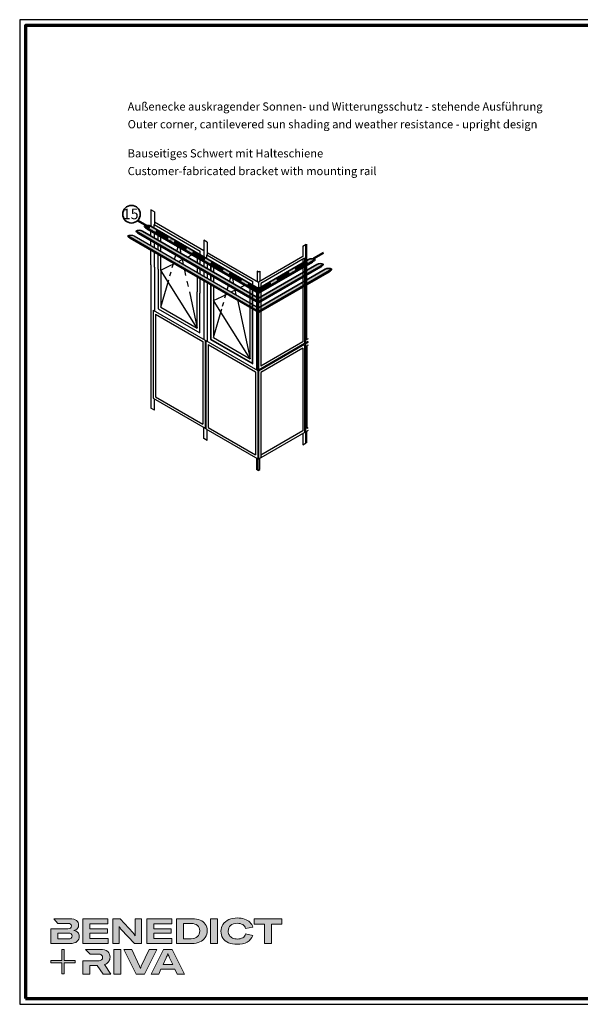
# Model space of a CAD drawing. Units: millimetres. Extents: x 680 to 6069, y -2981 to 862.
# Drawn here: x 4880 to 5359, y -1981 to -1140 of the extents above; entities that cross this region are included whole.
import ezdxf

# ---------------------------------------------------------------- set-up
doc = ezdxf.new("R2010")
doc.units = ezdxf.units.MM
doc.linetypes.add('ACAD_ISO10W100', pattern=[18, 12, -3, 0, -3])
for name, color, linetype, lineweight in [('Calque 1', 7, 'Continuous', 0), ('Rahmen (ISO)', 7, 'Continuous', 70), ('S02_Beschriftung', 1, 'Continuous', 25), ('S03_AL_Kontur', 255, 'Continuous', 35), ('S19_Schnittlinie_dünn', 52, 'ACAD_ISO10W100', 50), ('S23_Konstruktion_025', 72, 'Continuous', 25), ('S24_Konstruktion_050', 82, 'Continuous', 50)]:
    doc.layers.add(name, color=color, linetype=linetype, lineweight=lineweight)
doc.layers.add('nicht drucken', color=6, linetype='Continuous', plot=False)
doc.styles.add('K_A0_9', font='arial.ttf', dxfattribs={"height": 8.9808})
doc.styles.get("Standard").update_dxf_attribs({"font": 'arial.ttf'})

# ---------------------------------------------------------------- blocks, each defined once
blk = doc.blocks.new('Block_0')
at = {"layer": 'Calque 1', "true_color": 0x000000, "transparency": 33554687}
h = blk.add_hatch(color=18, dxfattribs=at)
h.dxf.hatch_style = 2
edge = h.paths.add_edge_path()
edge.add_spline(control_points=[(-81.3, -85.3), (-82.8, -86.6), (-85.1, -87.2), (-88.2, -87.2), (-88.2, -87.2), (-113, -87.2), (-113, -87.2), (-113, -87.2), (-113, -73.1), (-113, -73.1), (-113, -73.1), (-88.1, -73.1), (-88.1, -73.1), (-85.1, -73.1), (-82.8, -73.7), (-81.3, -74.9), (-79.8, -76.2), (-79, -77.9), (-79, -80), (-79, -82.2), (-79.8, -84), (-81.3, -85.3)], knot_values=[0, 0, 0, 0, 1, 1, 1, 2, 2, 2, 3, 3, 3, 4, 4, 4, 5, 5, 5, 6, 6, 6, 7, 7, 7, 7], degree=3, periodic=0)
edge = h.paths.add_edge_path()
edge.add_spline(control_points=[(-64.8, -71.7), (-67, -69.2), (-70.3, -67.7), (-74.8, -67), (-70.9, -66.2), (-68, -64.6), (-66, -62.2), (-64, -59.8), (-63, -57), (-63, -53.8), (-63, -49.3), (-64.8, -45.6), (-68.3, -42.9), (-71.9, -40.1), (-77.2, -38.7), (-84.2, -38.7), (-84.2, -38.7), (-123.2, -38.7), (-123.2, -38.7), (-123.2, -38.7), (-123.2, -38.7), (-123.2, -38.7), (-123.2, -38.7), (-112.9, -49.8), (-112.9, -49.8), (-112.9, -49.8), (-89, -49.8), (-89, -49.8), (-85.9, -49.8), (-83.7, -50.4), (-82.4, -51.6), (-81.2, -52.7), (-80.6, -54.2), (-80.6, -55.9), (-80.6, -60.5), (-83.4, -62.8), (-89, -62.8), (-89, -62.8), (-111.2, -62.8), (-111.2, -62.8), (-111.2, -62.8), (-111.2, -62.8), (-111.2, -62.8), (-111.2, -62.8), (-129.9, -62.8), (-129.9, -62.8), (-129.9, -62.8), (-129.9, -98.3), (-129.9, -98.3), (-129.9, -98.3), (-83.9, -98.3), (-83.9, -98.3), (-76.2, -98.3), (-70.6, -96.7), (-67, -93.5), (-63.3, -90.3), (-61.5, -86.2), (-61.5, -81.4), (-61.5, -77.4), (-62.6, -74.2), (-64.8, -71.7)], knot_values=[0, 0, 0, 0, 1, 1, 1, 2, 2, 2, 3, 3, 3, 4, 4, 4, 5, 5, 5, 6, 6, 6, 7, 7, 7, 8, 8, 8, 9, 9, 9, 10, 10, 10, 11, 11, 11, 12, 12, 12, 13, 13, 13, 14, 14, 14, 15, 15, 15, 16, 16, 16, 17, 17, 17, 18, 18, 18, 19, 19, 19, 20, 20, 20, 20], degree=3, periodic=0)
h = blk.add_hatch(color=18, dxfattribs=at)
h.dxf.hatch_style = 2
h.paths.add_polyline_path([(-35.7, -73.6), (6.2, -73.6), (6.2, -62.6), (-35.7, -62.6), (-35.7, -50.6), (7.6, -50.6), (7.6, -38.7), (-52.6, -38.7), (-52.6, -98.3), (8.2, -98.3), (8.2, -86.5), (-35.7, -86.5)])
h = blk.add_hatch(color=18, dxfattribs=at)
h.dxf.hatch_style = 2
edge = h.paths.add_edge_path()
edge.add_spline(control_points=[(73.4, -70.9), (73.4, -70.9), (73.4, -79.5), (73.4, -79.5), (73.4, -79.5), (73, -79.5), (73, -79.5), (71.8, -77.1), (70.2, -74.8), (68.3, -72.7), (68.3, -72.7), (37.2, -38.8), (37.2, -38.8), (37.2, -38.8), (19.1, -38.8), (19.1, -38.8), (19.1, -38.8), (19.1, -98.4), (19.1, -98.4), (19.1, -98.4), (34.5, -98.4), (34.5, -98.4), (34.5, -98.4), (34.5, -65.7), (34.5, -65.7), (34.5, -65.7), (34.5, -57.4), (34.5, -57.4), (34.5, -57.4), (34.8, -57.4), (34.8, -57.4), (35.2, -58.3), (35.9, -59.5), (36.8, -60.8), (37.7, -62.1), (38.6, -63.2), (39.5, -64.2), (39.5, -64.2), (71.9, -98.4), (71.9, -98.4), (71.9, -98.4), (88.7, -98.4), (88.7, -98.4), (88.7, -98.4), (88.7, -38.8), (88.7, -38.8), (88.7, -38.8), (73.4, -38.8), (73.4, -38.8), (73.4, -38.8), (73.4, -70.9), (73.4, -70.9)], knot_values=[0, 0, 0, 0, 1, 1, 1, 2, 2, 2, 3, 3, 3, 4, 4, 4, 5, 5, 5, 6, 6, 6, 7, 7, 7, 8, 8, 8, 9, 9, 9, 10, 10, 10, 11, 11, 11, 12, 12, 12, 13, 13, 13, 14, 14, 14, 15, 15, 15, 16, 16, 16, 17, 17, 17, 17], degree=3, periodic=0)
h = blk.add_hatch(color=18, dxfattribs=at)
h.dxf.hatch_style = 2
h.paths.add_polyline_path([(118.3, -73.6), (160.1, -73.6), (160.1, -62.6), (118.3, -62.6), (118.3, -50.6), (161.5, -50.6), (161.5, -38.7), (101.3, -38.7), (101.3, -98.3), (162.1, -98.3), (162.1, -86.5), (118.3, -86.5)])
h = blk.add_hatch(color=18, dxfattribs=at)
h.dxf.hatch_style = 2
edge = h.paths.add_edge_path()
edge.add_spline(control_points=[(223.6, -81.8), (219.9, -85.1), (214.9, -86.8), (208.5, -86.8), (208.5, -86.8), (190, -86.8), (190, -86.8), (190, -86.8), (190, -50.2), (190, -50.2), (190, -50.2), (208.4, -50.2), (208.4, -50.2), (214.7, -50.2), (219.7, -51.7), (223.5, -54.8), (227.2, -57.8), (229.1, -62.1), (229.1, -67.8), (229.1, -73.8), (227.3, -78.4), (223.6, -81.8)], knot_values=[0, 0, 0, 0, 1, 1, 1, 2, 2, 2, 3, 3, 3, 4, 4, 4, 5, 5, 5, 6, 6, 6, 7, 7, 7, 7], degree=3, periodic=0)
edge = h.paths.add_edge_path()
edge.add_spline(control_points=[(242.5, -51.9), (239.6, -47.5), (235.5, -44.2), (230.1, -42), (224.7, -39.8), (218.3, -38.7), (211, -38.7), (211, -38.7), (173.1, -38.7), (173.1, -38.7), (173.1, -38.7), (173.1, -98.3), (173.1, -98.3), (173.1, -98.3), (210.7, -98.3), (210.7, -98.3), (217.8, -98.3), (224, -97.1), (229.5, -94.5), (235, -92), (239.3, -88.4), (242.3, -83.7), (245.4, -79), (246.9, -73.6), (246.9, -67.5), (246.9, -61.4), (245.4, -56.2), (242.5, -51.9)], knot_values=[0, 0, 0, 0, 1, 1, 1, 2, 2, 2, 3, 3, 3, 4, 4, 4, 5, 5, 5, 6, 6, 6, 7, 7, 7, 8, 8, 8, 9, 9, 9, 9], degree=3, periodic=0)
h = blk.add_hatch(color=18, dxfattribs=at)
h.dxf.hatch_style = 2
h.paths.add_polyline_path([(255, -98.3), (271.9, -98.3), (271.9, -38.7), (255, -38.7)])
h = blk.add_hatch(color=18, dxfattribs=at)
h.dxf.hatch_style = 2
edge = h.paths.add_edge_path()
edge.add_spline(control_points=[(303.6, -54.7), (307.5, -51.3), (312.8, -49.5), (319.6, -49.5), (324.9, -49.5), (329.3, -50.6), (332.7, -52.8), (336.2, -54.9), (338.4, -58.1), (339.5, -62.1), (339.5, -62.1), (357.1, -59), (357.1, -59), (355.8, -54.4), (353.4, -50.5), (350, -47.1), (346.6, -43.8), (342.3, -41.2), (337.1, -39.4), (332, -37.6), (326.2, -36.7), (319.7, -36.7), (312, -36.7), (305.1, -38.1), (299.1, -40.8), (293.1, -43.5), (288.4, -47.3), (285, -52.1), (281.7, -57), (280, -62.6), (280, -68.8), (280, -75.1), (281.6, -80.6), (284.8, -85.4), (288, -90.2), (292.5, -93.8), (298.4, -96.4), (304.3, -99), (311.2, -100.3), (319.1, -100.3), (328.7, -100.3), (336.9, -98.5), (343.4, -94.8), (350, -91.1), (354.5, -85.9), (357, -79.1), (357, -79.1), (339.7, -75.4), (339.7, -75.4), (338.4, -79.4), (336.1, -82.4), (332.7, -84.4), (329.3, -86.5), (325, -87.5), (319.7, -87.5), (315.3, -87.5), (311.4, -86.7), (308.1, -85.1), (304.8, -83.6), (302.3, -81.4), (300.5, -78.5), (298.7, -75.7), (297.8, -72.3), (297.8, -68.5), (297.8, -62.7), (299.8, -58.1), (303.6, -54.7)], knot_values=[0, 0, 0, 0, 1, 1, 1, 2, 2, 2, 3, 3, 3, 4, 4, 4, 5, 5, 5, 6, 6, 6, 7, 7, 7, 8, 8, 8, 9, 9, 9, 10, 10, 10, 11, 11, 11, 12, 12, 12, 13, 13, 13, 14, 14, 14, 15, 15, 15, 16, 16, 16, 17, 17, 17, 18, 18, 18, 19, 19, 19, 20, 20, 20, 21, 21, 21, 22, 22, 22, 22], degree=3, periodic=0)
h = blk.add_hatch(color=18, dxfattribs=at)
h.dxf.hatch_style = 2
h.paths.add_polyline_path([(360.3, -38.7), (360.3, -51.9), (385.1, -51.9), (385.1, -98.3), (402.1, -98.3), (402.1, -51.9), (426.9, -51.9), (426.9, -38.7)])
at = {"layer": 'Calque 1', "true_color": 0xff5a00, "transparency": 33554687}
h = blk.add_hatch(color=20, dxfattribs=at)
h.dxf.hatch_style = 2
h.paths.add_polyline_path([(-71.5, -139.7), (-98.2, -139.7), (-98.2, -113), (-103.6, -113), (-103.6, -139.7), (-130.2, -139.7), (-130.2, -145.1), (-103.6, -145.1), (-103.6, -171.8), (-98.2, -171.8), (-98.2, -145.1), (-71.5, -145.1)])
at = {"layer": 'Calque 1', "true_color": 0x000000, "transparency": 33554687}
h = blk.add_hatch(color=18, dxfattribs=at)
h.dxf.hatch_style = 2
edge = h.paths.add_edge_path()
edge.add_spline(control_points=[(-0.7, -149), (3.9, -147.6), (7.3, -145.2), (9.5, -141.9), (11.6, -138.7), (12.7, -135.2), (12.7, -131.4), (12.7, -126.1), (10.8, -121.6), (7, -118), (3.1, -114.3), (-3.2, -112.5), (-12, -112.5), (-12, -112.5), (-46.1, -112.5), (-46.1, -112.5), (-46.1, -112.5), (-35.6, -123.8), (-35.6, -123.8), (-35.6, -123.8), (-35.6, -123.8), (-35.6, -123.8), (-35.6, -123.8), (-15.8, -123.8), (-15.8, -123.8), (-12, -123.8), (-9.3, -124.6), (-7.7, -126.1), (-6, -127.6), (-5.2, -129.6), (-5.2, -131.9), (-5.2, -134.3), (-6, -136.3), (-7.7, -137.9), (-9.3, -139.4), (-12, -140.2), (-15.8, -140.2), (-15.8, -140.2), (-34.5, -140.2), (-34.5, -140.2), (-34.5, -140.2), (-35.7, -140.2), (-35.7, -140.2), (-35.7, -140.2), (-52.6, -140.2), (-52.6, -140.2), (-52.6, -140.2), (-52.6, -172.1), (-52.6, -172.1), (-52.6, -172.1), (-35.7, -172.1), (-35.7, -172.1), (-35.7, -172.1), (-35.7, -151.1), (-35.7, -151.1), (-35.7, -151.1), (-18.3, -151.1), (-18.3, -151.1), (-18.3, -151.1), (-4.2, -172.1), (-4.2, -172.1), (-4.2, -172.1), (14.9, -172.1), (14.9, -172.1), (14.9, -172.1), (-0.7, -149), (-0.7, -149)], knot_values=[0, 0, 0, 0, 1, 1, 1, 2, 2, 2, 3, 3, 3, 4, 4, 4, 5, 5, 5, 6, 6, 6, 7, 7, 7, 8, 8, 8, 9, 9, 9, 10, 10, 10, 11, 11, 11, 12, 12, 12, 13, 13, 13, 14, 14, 14, 15, 15, 15, 16, 16, 16, 17, 17, 17, 18, 18, 18, 19, 19, 19, 20, 20, 20, 21, 21, 21, 22, 22, 22, 22], degree=3, periodic=0)
h = blk.add_hatch(color=18, dxfattribs=at)
h.dxf.hatch_style = 2
edge = h.paths.add_edge_path()
edge.add_spline(control_points=[(21.9, -172.2), (21.9, -172.2), (21.9, -112.6), (21.9, -112.6), (21.9, -112.6), (38.9, -112.6), (38.9, -112.6), (38.9, -112.6), (38.9, -172.2), (38.9, -172.2), (38.9, -172.2), (21.9, -172.2), (21.9, -172.2)], knot_values=[0, 0, 0, 0, 1, 1, 1, 2, 2, 2, 3, 3, 3, 4, 4, 4, 4], degree=3, periodic=0)
h = blk.add_hatch(color=18, dxfattribs=at)
h.dxf.hatch_style = 2
edge = h.paths.add_edge_path()
edge.add_spline(control_points=[(65.1, -112.6), (65.1, -112.6), (83.8, -152.7), (83.8, -152.7), (84.7, -154.6), (85.3, -156.5), (85.8, -158.7), (85.8, -158.7), (86.1, -158.7), (86.1, -158.7), (86.5, -156.9), (87.2, -154.9), (88.1, -152.7), (88.1, -152.7), (106.8, -112.6), (106.8, -112.6), (106.8, -112.6), (125.6, -112.6), (125.6, -112.6), (125.6, -112.6), (96.2, -172.2), (96.2, -172.2), (96.2, -172.2), (75.8, -172.2), (75.8, -172.2), (75.8, -172.2), (46.3, -112.6), (46.3, -112.6), (46.3, -112.6), (65.1, -112.6), (65.1, -112.6)], knot_values=[0, 0, 0, 0, 1, 1, 1, 2, 2, 2, 3, 3, 3, 4, 4, 4, 5, 5, 5, 6, 6, 6, 7, 7, 7, 8, 8, 8, 9, 9, 9, 10, 10, 10, 10], degree=3, periodic=0)
h = blk.add_hatch(color=18, dxfattribs=at)
h.dxf.hatch_style = 2
edge = h.paths.add_edge_path()
edge.add_spline(control_points=[(163.8, -149.3), (163.8, -149.3), (156.1, -133), (156.1, -133), (155.6, -131.6), (154.9, -130), (154.2, -128.1), (153.5, -126.3), (152.8, -124.5), (152.3, -122.7), (152.3, -122.7), (152.1, -122.7), (152.1, -122.7), (151.5, -124.5), (150.9, -126.3), (150.2, -128.1), (149.4, -130), (148.8, -131.6), (148.2, -133), (148.2, -133), (140.6, -149.3), (140.6, -149.3), (140.6, -149.3), (163.8, -149.3), (163.8, -149.3)], knot_values=[0, 0, 0, 0, 1, 1, 1, 2, 2, 2, 3, 3, 3, 4, 4, 4, 5, 5, 5, 6, 6, 6, 7, 7, 7, 8, 8, 8, 8], degree=3, periodic=0)
edge = h.paths.add_edge_path()
edge.add_spline(control_points=[(174.4, -172.2), (174.4, -172.2), (168.8, -160.2), (168.8, -160.2), (168.8, -160.2), (135.6, -160.2), (135.6, -160.2), (135.6, -160.2), (130, -172.2), (130, -172.2), (130, -172.2), (111.8, -172.2), (111.8, -172.2), (111.8, -172.2), (141.6, -112.6), (141.6, -112.6), (141.6, -112.6), (162.8, -112.6), (162.8, -112.6), (162.8, -112.6), (192.5, -172.2), (192.5, -172.2), (192.5, -172.2), (174.4, -172.2), (174.4, -172.2)], knot_values=[0, 0, 0, 0, 1, 1, 1, 2, 2, 2, 3, 3, 3, 4, 4, 4, 5, 5, 5, 6, 6, 6, 7, 7, 7, 8, 8, 8, 8], degree=3, periodic=0)
at = {"layer": 'Calque 1'}
for points in [[(-35.7, -73.6), (6.2, -73.6), (6.2, -62.6), (-35.7, -62.6), (-35.7, -50.6), (7.6, -50.6), (7.6, -38.7), (-52.6, -38.7), (-52.6, -98.3), (8.2, -98.3), (8.2, -86.5), (-35.7, -86.5)], [(118.3, -73.6), (160.1, -73.6), (160.1, -62.6), (118.3, -62.6), (118.3, -50.6), (161.5, -50.6), (161.5, -38.7), (101.3, -38.7), (101.3, -98.3), (162.1, -98.3), (162.1, -86.5), (118.3, -86.5)], [(255, -98.3), (271.9, -98.3), (271.9, -38.7), (255, -38.7)], [(360.3, -38.7), (360.3, -51.9), (385.1, -51.9), (385.1, -98.3), (402.1, -98.3), (402.1, -51.9), (426.9, -51.9), (426.9, -38.7)], [(-71.5, -139.7), (-98.2, -139.7), (-98.2, -113), (-103.6, -113), (-103.6, -139.7), (-130.2, -139.7), (-130.2, -145.1), (-103.6, -145.1), (-103.6, -171.8), (-98.2, -171.8), (-98.2, -145.1), (-71.5, -145.1)]]:
    blk.add_lwpolyline(points, close=True, dxfattribs=at)
for points, knots in [([(-64.8, -71.7), (-67, -69.2), (-70.3, -67.7), (-74.8, -67), (-70.9, -66.2), (-68, -64.6), (-66, -62.2), (-64, -59.8), (-63, -57), (-63, -53.8), (-63, -49.3), (-64.8, -45.6), (-68.3, -42.9), (-71.9, -40.1), (-77.2, -38.7), (-84.2, -38.7), (-84.2, -38.7), (-123.2, -38.7), (-123.2, -38.7), (-123.2, -38.7), (-123.2, -38.7), (-123.2, -38.7), (-123.2, -38.7), (-112.9, -49.8), (-112.9, -49.8), (-112.9, -49.8), (-89, -49.8), (-89, -49.8), (-85.9, -49.8), (-83.7, -50.4), (-82.4, -51.6), (-81.2, -52.7), (-80.6, -54.2), (-80.6, -55.9), (-80.6, -60.5), (-83.4, -62.8), (-89, -62.8), (-89, -62.8), (-111.2, -62.8), (-111.2, -62.8), (-111.2, -62.8), (-111.2, -62.8), (-111.2, -62.8), (-111.2, -62.8), (-129.9, -62.8), (-129.9, -62.8), (-129.9, -62.8), (-129.9, -98.3), (-129.9, -98.3), (-129.9, -98.3), (-83.9, -98.3), (-83.9, -98.3), (-76.2, -98.3), (-70.6, -96.7), (-67, -93.5), (-63.3, -90.3), (-61.5, -86.2), (-61.5, -81.4), (-61.5, -77.4), (-62.6, -74.2), (-64.8, -71.7)], [0, 0, 0, 0, 1, 1, 1, 2, 2, 2, 3, 3, 3, 4, 4, 4, 5, 5, 5, 6, 6, 6, 7, 7, 7, 8, 8, 8, 9, 9, 9, 10, 10, 10, 11, 11, 11, 12, 12, 12, 13, 13, 13, 14, 14, 14, 15, 15, 15, 16, 16, 16, 17, 17, 17, 18, 18, 18, 19, 19, 19, 20, 20, 20, 20]), ([(73.4, -70.9), (73.4, -70.9), (73.4, -79.5), (73.4, -79.5), (73.4, -79.5), (73, -79.5), (73, -79.5), (71.8, -77.1), (70.2, -74.8), (68.3, -72.7), (68.3, -72.7), (37.2, -38.8), (37.2, -38.8), (37.2, -38.8), (19.1, -38.8), (19.1, -38.8), (19.1, -38.8), (19.1, -98.4), (19.1, -98.4), (19.1, -98.4), (34.5, -98.4), (34.5, -98.4), (34.5, -98.4), (34.5, -65.7), (34.5, -65.7), (34.5, -65.7), (34.5, -57.4), (34.5, -57.4), (34.5, -57.4), (34.8, -57.4), (34.8, -57.4), (35.2, -58.3), (35.9, -59.5), (36.8, -60.8), (37.7, -62.1), (38.6, -63.2), (39.5, -64.2), (39.5, -64.2), (71.9, -98.4), (71.9, -98.4), (71.9, -98.4), (88.7, -98.4), (88.7, -98.4), (88.7, -98.4), (88.7, -38.8), (88.7, -38.8), (88.7, -38.8), (73.4, -38.8), (73.4, -38.8), (73.4, -38.8), (73.4, -70.9), (73.4, -70.9)], [0, 0, 0, 0, 1, 1, 1, 2, 2, 2, 3, 3, 3, 4, 4, 4, 5, 5, 5, 6, 6, 6, 7, 7, 7, 8, 8, 8, 9, 9, 9, 10, 10, 10, 11, 11, 11, 12, 12, 12, 13, 13, 13, 14, 14, 14, 15, 15, 15, 16, 16, 16, 17, 17, 17, 17]), ([(242.5, -51.9), (239.6, -47.5), (235.5, -44.2), (230.1, -42), (224.7, -39.8), (218.3, -38.7), (211, -38.7), (211, -38.7), (173.1, -38.7), (173.1, -38.7), (173.1, -38.7), (173.1, -98.3), (173.1, -98.3), (173.1, -98.3), (210.7, -98.3), (210.7, -98.3), (217.8, -98.3), (224, -97.1), (229.5, -94.5), (235, -92), (239.3, -88.4), (242.3, -83.7), (245.4, -79), (246.9, -73.6), (246.9, -67.5), (246.9, -61.4), (245.4, -56.2), (242.5, -51.9)], [0, 0, 0, 0, 1, 1, 1, 2, 2, 2, 3, 3, 3, 4, 4, 4, 5, 5, 5, 6, 6, 6, 7, 7, 7, 8, 8, 8, 9, 9, 9, 9]), ([(303.6, -54.7), (307.5, -51.3), (312.8, -49.5), (319.6, -49.5), (324.9, -49.5), (329.3, -50.6), (332.7, -52.8), (336.2, -54.9), (338.4, -58.1), (339.5, -62.1), (339.5, -62.1), (357.1, -59), (357.1, -59), (355.8, -54.4), (353.4, -50.5), (350, -47.1), (346.6, -43.8), (342.3, -41.2), (337.1, -39.4), (332, -37.6), (326.2, -36.7), (319.7, -36.7), (312, -36.7), (305.1, -38.1), (299.1, -40.8), (293.1, -43.5), (288.4, -47.3), (285, -52.1), (281.7, -57), (280, -62.6), (280, -68.8), (280, -75.1), (281.6, -80.6), (284.8, -85.4), (288, -90.2), (292.5, -93.8), (298.4, -96.4), (304.3, -99), (311.2, -100.3), (319.1, -100.3), (328.7, -100.3), (336.9, -98.5), (343.4, -94.8), (350, -91.1), (354.5, -85.9), (357, -79.1), (357, -79.1), (339.7, -75.4), (339.7, -75.4), (338.4, -79.4), (336.1, -82.4), (332.7, -84.4), (329.3, -86.5), (325, -87.5), (319.7, -87.5), (315.3, -87.5), (311.4, -86.7), (308.1, -85.1), (304.8, -83.6), (302.3, -81.4), (300.5, -78.5), (298.7, -75.7), (297.8, -72.3), (297.8, -68.5), (297.8, -62.7), (299.8, -58.1), (303.6, -54.7)], [0, 0, 0, 0, 1, 1, 1, 2, 2, 2, 3, 3, 3, 4, 4, 4, 5, 5, 5, 6, 6, 6, 7, 7, 7, 8, 8, 8, 9, 9, 9, 10, 10, 10, 11, 11, 11, 12, 12, 12, 13, 13, 13, 14, 14, 14, 15, 15, 15, 16, 16, 16, 17, 17, 17, 18, 18, 18, 19, 19, 19, 20, 20, 20, 21, 21, 21, 22, 22, 22, 22]), ([(223.6, -81.8), (219.9, -85.1), (214.9, -86.8), (208.5, -86.8), (208.5, -86.8), (190, -86.8), (190, -86.8), (190, -86.8), (190, -50.2), (190, -50.2), (190, -50.2), (208.4, -50.2), (208.4, -50.2), (214.7, -50.2), (219.7, -51.7), (223.5, -54.8), (227.2, -57.8), (229.1, -62.1), (229.1, -67.8), (229.1, -73.8), (227.3, -78.4), (223.6, -81.8)], [0, 0, 0, 0, 1, 1, 1, 2, 2, 2, 3, 3, 3, 4, 4, 4, 5, 5, 5, 6, 6, 6, 7, 7, 7, 7]), ([(-81.3, -85.3), (-82.8, -86.6), (-85.1, -87.2), (-88.2, -87.2), (-88.2, -87.2), (-113, -87.2), (-113, -87.2), (-113, -87.2), (-113, -73.1), (-113, -73.1), (-113, -73.1), (-88.1, -73.1), (-88.1, -73.1), (-85.1, -73.1), (-82.8, -73.7), (-81.3, -74.9), (-79.8, -76.2), (-79, -77.9), (-79, -80), (-79, -82.2), (-79.8, -84), (-81.3, -85.3)], [0, 0, 0, 0, 1, 1, 1, 2, 2, 2, 3, 3, 3, 4, 4, 4, 5, 5, 5, 6, 6, 6, 7, 7, 7, 7]), ([(-0.7, -149), (3.9, -147.6), (7.3, -145.2), (9.5, -141.9), (11.6, -138.7), (12.7, -135.2), (12.7, -131.4), (12.7, -126.1), (10.8, -121.6), (7, -118), (3.1, -114.3), (-3.2, -112.5), (-12, -112.5), (-12, -112.5), (-46.1, -112.5), (-46.1, -112.5), (-46.1, -112.5), (-35.6, -123.8), (-35.6, -123.8), (-35.6, -123.8), (-35.6, -123.8), (-35.6, -123.8), (-35.6, -123.8), (-15.8, -123.8), (-15.8, -123.8), (-12, -123.8), (-9.3, -124.6), (-7.7, -126.1), (-6, -127.6), (-5.2, -129.6), (-5.2, -131.9), (-5.2, -134.3), (-6, -136.3), (-7.7, -137.9), (-9.3, -139.4), (-12, -140.2), (-15.8, -140.2), (-15.8, -140.2), (-34.5, -140.2), (-34.5, -140.2), (-34.5, -140.2), (-35.7, -140.2), (-35.7, -140.2), (-35.7, -140.2), (-52.6, -140.2), (-52.6, -140.2), (-52.6, -140.2), (-52.6, -172.1), (-52.6, -172.1), (-52.6, -172.1), (-35.7, -172.1), (-35.7, -172.1), (-35.7, -172.1), (-35.7, -151.1), (-35.7, -151.1), (-35.7, -151.1), (-18.3, -151.1), (-18.3, -151.1), (-18.3, -151.1), (-4.2, -172.1), (-4.2, -172.1), (-4.2, -172.1), (14.9, -172.1), (14.9, -172.1), (14.9, -172.1), (-0.7, -149), (-0.7, -149)], [0, 0, 0, 0, 1, 1, 1, 2, 2, 2, 3, 3, 3, 4, 4, 4, 5, 5, 5, 6, 6, 6, 7, 7, 7, 8, 8, 8, 9, 9, 9, 10, 10, 10, 11, 11, 11, 12, 12, 12, 13, 13, 13, 14, 14, 14, 15, 15, 15, 16, 16, 16, 17, 17, 17, 18, 18, 18, 19, 19, 19, 20, 20, 20, 21, 21, 21, 22, 22, 22, 22]), ([(21.9, -172.2), (21.9, -172.2), (21.9, -112.6), (21.9, -112.6), (21.9, -112.6), (38.9, -112.6), (38.9, -112.6), (38.9, -112.6), (38.9, -172.2), (38.9, -172.2), (38.9, -172.2), (21.9, -172.2), (21.9, -172.2)], [0, 0, 0, 0, 1, 1, 1, 2, 2, 2, 3, 3, 3, 4, 4, 4, 4]), ([(65.1, -112.6), (65.1, -112.6), (83.8, -152.7), (83.8, -152.7), (84.7, -154.6), (85.3, -156.5), (85.8, -158.7), (85.8, -158.7), (86.1, -158.7), (86.1, -158.7), (86.5, -156.9), (87.2, -154.9), (88.1, -152.7), (88.1, -152.7), (106.8, -112.6), (106.8, -112.6), (106.8, -112.6), (125.6, -112.6), (125.6, -112.6), (125.6, -112.6), (96.2, -172.2), (96.2, -172.2), (96.2, -172.2), (75.8, -172.2), (75.8, -172.2), (75.8, -172.2), (46.3, -112.6), (46.3, -112.6), (46.3, -112.6), (65.1, -112.6), (65.1, -112.6)], [0, 0, 0, 0, 1, 1, 1, 2, 2, 2, 3, 3, 3, 4, 4, 4, 5, 5, 5, 6, 6, 6, 7, 7, 7, 8, 8, 8, 9, 9, 9, 10, 10, 10, 10]), ([(174.4, -172.2), (174.4, -172.2), (168.8, -160.2), (168.8, -160.2), (168.8, -160.2), (135.6, -160.2), (135.6, -160.2), (135.6, -160.2), (130, -172.2), (130, -172.2), (130, -172.2), (111.8, -172.2), (111.8, -172.2), (111.8, -172.2), (141.6, -112.6), (141.6, -112.6), (141.6, -112.6), (162.8, -112.6), (162.8, -112.6), (162.8, -112.6), (192.5, -172.2), (192.5, -172.2), (192.5, -172.2), (174.4, -172.2), (174.4, -172.2)], [0, 0, 0, 0, 1, 1, 1, 2, 2, 2, 3, 3, 3, 4, 4, 4, 5, 5, 5, 6, 6, 6, 7, 7, 7, 8, 8, 8, 8]), ([(163.8, -149.3), (163.8, -149.3), (156.1, -133), (156.1, -133), (155.6, -131.6), (154.9, -130), (154.2, -128.1), (153.5, -126.3), (152.8, -124.5), (152.3, -122.7), (152.3, -122.7), (152.1, -122.7), (152.1, -122.7), (151.5, -124.5), (150.9, -126.3), (150.2, -128.1), (149.4, -130), (148.8, -131.6), (148.2, -133), (148.2, -133), (140.6, -149.3), (140.6, -149.3), (140.6, -149.3), (163.8, -149.3), (163.8, -149.3)], [0, 0, 0, 0, 1, 1, 1, 2, 2, 2, 3, 3, 3, 4, 4, 4, 5, 5, 5, 6, 6, 6, 7, 7, 7, 8, 8, 8, 8])]:
    blk.add_open_spline(points, degree=3, knots=knots, dxfattribs=at)
blk = doc.blocks.new('Rahmen A0 ES')
at = {"layer": 'nicht drucken'}
blk.add_line((-2300, -980), (-1111, -980), dxfattribs=at)
blk.add_lwpolyline([(-2300, -980), (-1111, -980), (-1111, -139), (-2300, -139)], close=True, dxfattribs=at)
at = {"layer": 'Rahmen (ISO)'}
blk.add_lwpolyline([(-2295, -975), (-1116, -975), (-1116, -144), (-2295, -144)], close=True, dxfattribs=at)
at = {"layer": 'Calque 1', "xscale": 0.354157399966159, "yscale": 0.354157399966159, "zscale": 0.354157399966159}
blk.add_blockref('Block_0', (-2227.34, -893.24), dxfattribs=at)
blk.add_blockref('Block_0', (-2227.34, -893.24), dxfattribs=at)

msp = doc.modelspace()

# ---------------------------------------------------------------- hatches: boundary and pattern name
at = {"layer": 'S23_Konstruktion_025', "true_color": 0xc7c8ca}
h = msp.add_hatch(color=9, dxfattribs=at)
h.dxf.hatch_style = 1
h.paths.add_polyline_path([(5083.91, -1377.54), (5083.91, -1381.66), (5137.2, -1350.85, 0.138037), (5139.28, -1348.76, 0.274681), (5133.72, -1348.75)])
h.paths.add_polyline_path([(4984.83, -1320.34, 0.274681), (4979.27, -1320.36, 0.133347), (4981.26, -1322.4), (5083.91, -1381.66), (5083.91, -1377.54)])
h = msp.add_hatch(color=9, dxfattribs=at)
h.dxf.hatch_style = 1
h.paths.add_polyline_path([(4991.96, -1316.22, 0.274681), (4986.41, -1316.24, 0.133347), (4988.4, -1318.28), (5083.91, -1373.42), (5083.91, -1369.31)])
h.paths.add_polyline_path([(5130.07, -1346.73, 0.138037), (5132.14, -1344.65, 0.274681), (5126.59, -1344.63), (5083.91, -1369.31), (5083.91, -1373.42)])
h = msp.add_hatch(color=9, dxfattribs=at)
h.dxf.hatch_style = 1
h.paths.add_polyline_path([(4977.69, -1324.46, 0.274681), (4972.14, -1324.48, 0.133347), (4974.13, -1326.52), (5083.91, -1389.9), (5083.91, -1385.78)])
h.paths.add_polyline_path([(5144.34, -1354.97, 0.138037), (5146.41, -1352.88, 0.274681), (5140.86, -1352.86), (5083.91, -1385.78), (5083.91, -1389.9)])

# ---------------------------------------------------------------- linework, layer by layer
msp.add_lwpolyline([(4974.21, -1326.57, -0.138037), (4972.14, -1324.48, -0.274681), (4977.69, -1324.46), (5083.91, -1385.78), (5083.91, -1389.9), (4974.13, -1326.52)], format="xyb")
at = {"layer": 'S03_AL_Kontur'}
for p, q in [((4979.27, -1320.36), (5083.91, -1380.77)), ((4986.41, -1316.24), (5083.91, -1372.53)), ((4972.14, -1324.48), (5083.91, -1389.01)), ((5083.87, -1372.51), (5132.14, -1344.65)), ((5083.91, -1380.73), (5139.28, -1348.76)), ((5083.91, -1388.97), (5146.41, -1352.88))]:
    msp.add_line(p, q, dxfattribs=at)
for points in [[(4981.26, -1322.4), (5083.91, -1381.66), (5083.91, -1377.54), (4984.83, -1320.34, 0.274681), (4979.27, -1320.36, 0.138037), (4981.35, -1322.45)], [(4988.4, -1318.28), (5083.91, -1373.42), (5083.91, -1369.31), (4991.96, -1316.22, 0.274681), (4986.41, -1316.24, 0.138037), (4988.48, -1318.33)], [(5083.91, -1381.66), (5083.91, -1377.54), (5133.72, -1348.75, -0.274681), (5139.28, -1348.76, -0.138037), (5137.2, -1350.85), (5083.91, -1381.66)], [(5083.91, -1385.78), (5083.91, -1389.9), (5144.34, -1354.97, 0.138037), (5146.41, -1352.88, 0.274681), (5140.86, -1352.86), (5083.91, -1385.78)]]:
    msp.add_lwpolyline(points, format="xyb", dxfattribs=at)
msp.add_lwpolyline([(5130.07, -1346.73), (5083.91, -1373.42), (5083.91, -1369.31), (5126.59, -1344.63, -0.274681), (5132.14, -1344.65, -0.138037)], format="xyb", close=True, dxfattribs=at)
msp.add_circle((4975.4, -1305.88), 7.51, dxfattribs=at)
at = {"layer": 'S19_Schnittlinie_dünn'}
for p, q in [((4980.58, -1311.33), (5083.91, -1370.98)), ((5083.91, -1370.98), (5139.44, -1338.92))]:
    msp.add_line(p, q, dxfattribs=at)
at = {"layer": 'S23_Konstruktion_025'}
for p, q in [((4994.69, -1317.8), (4994.69, -1314.57)), ((4992.05, -1324.51), (4992.05, -1320.39)), ((4992.05, -1332.75), (4992.05, -1328.63)), ((4995.06, -1326.25), (4995.06, -1322.13)), ((4998.29, -1328.11), (4998.29, -1323.99)), ((5000.43, -1329.35), (5000.43, -1325.23)), ((4992.05, -1340.99), (4992.05, -1336.87)), ((4995.06, -1334.49), (4995.06, -1330.37)), ((4998.29, -1336.35), (4998.29, -1332.23)), ((5000.43, -1337.59), (5000.43, -1333.47)), ((5014.23, -1337.32), (5015.25, -1333.78)), ((5017.88, -1339.43), (5016.87, -1334.72)), ((4992.05, -1349.23), (4992.05, -1340.99)), ((4995.06, -1342.73), (4995.06, -1338.6)), ((4995.06, -1350.97), (4995.06, -1342.73)), ((4998.29, -1344.59), (4998.29, -1340.47)), ((4998.29, -1352.83), (4998.29, -1344.59)), ((5000.43, -1345.83), (5000.43, -1341.7)), ((5012.2, -1344.38), (5013.22, -1340.85)), ((5015.48, -1346.27), (5019.35, -1344.39)), ((5019.91, -1348.83), (5018.89, -1344.12)), ((5023.21, -1342.5), (5027.08, -1340.61)), ((5031.62, -1343.24), (5031.62, -1347.36)), ((5033.77, -1344.48), (5033.77, -1348.6)), ((5034.1, -1340.55), (5034.1, -1337.33)), ((5039.7, -1343.78), (5039.7, -1340.56)), ((4998.29, -1352.83), (4998.29, -1386.72)), ((5000.43, -1354.06), (5000.43, -1345.83)), ((5000.43, -1353.61), (5007.74, -1350.05)), ((5000.88, -1354.32), (5000.43, -1353.61)), ((5007.74, -1350.05), (5011.61, -1348.16)), ((5010.17, -1351.45), (5011.19, -1347.91)), ((5021.93, -1358.24), (5020.92, -1353.53)), ((5031.62, -1351.47), (5031.62, -1355.6)), ((5033.77, -1352.71), (5033.77, -1356.84)), ((5037.06, -1346.38), (5037.06, -1350.5)), ((5040.07, -1348.12), (5040.07, -1352.24)), ((5042.97, -1349.79), (5042.97, -1353.91)), ((5043.3, -1349.98), (5043.3, -1354.1)), ((5045.44, -1351.21), (5045.44, -1355.34)), ((5008.14, -1358.51), (5009.15, -1354.98)), ((5031.62, -1359.71), (5031.62, -1363.83)), ((5033.77, -1360.95), (5033.77, -1365.07)), ((5037.06, -1354.61), (5037.06, -1358.74)), ((5040.07, -1356.35), (5040.07, -1360.48)), ((5042.97, -1358.02), (5042.97, -1362.15)), ((5043.3, -1358.21), (5043.3, -1362.34)), ((5045.44, -1359.45), (5045.44, -1363.58)), ((5059.24, -1363.31), (5060.26, -1359.77)), ((5062.89, -1365.41), (5061.88, -1360.7)), ((5023.95, -1367.64), (5022.94, -1362.94)), ((5031.62, -1363.83), (5031.62, -1372.07)), ((5033.77, -1365.07), (5033.77, -1373.31)), ((5037.06, -1362.85), (5037.06, -1366.98)), ((5037.06, -1366.98), (5037.06, -1375.21)), ((5040.07, -1364.59), (5040.07, -1368.71)), ((5040.07, -1368.71), (5040.07, -1376.95)), ((5042.97, -1366.26), (5042.97, -1370.38)), ((5042.97, -1370.38), (5042.97, -1378.62)), ((5043.3, -1366.45), (5043.3, -1370.57)), ((5043.3, -1370.57), (5043.3, -1378.81)), ((5045.44, -1367.69), (5045.44, -1371.81)), ((5057.21, -1370.37), (5058.23, -1366.83)), ((5060.49, -1372.26), (5064.35, -1370.37)), ((5064.91, -1374.82), (5063.9, -1370.11)), ((5068.22, -1368.49), (5072.09, -1366.6)), ((5079.11, -1366.54), (5079.11, -1363.32)), ((5033.77, -1407.21), (5033.77, -1373.31)), ((5045.44, -1371.81), (5045.44, -1380.05)), ((5045.44, -1379.6), (5052.75, -1376.03)), ((5052.75, -1376.03), (5056.62, -1374.15)), ((5055.18, -1377.43), (5056.2, -1373.9)), ((4998.29, -1386.72), (5033.77, -1407.21)), ((5045.89, -1380.31), (5045.44, -1379.6)), ((5053.15, -1384.5), (5054.16, -1380.96)), ((5125.45, -1488.79), (5125.45, -1418.11))]:
    msp.add_line(p, q, dxfattribs=at)
for points in [[(4992.05, -1302.05), (4992.05, -1316.28)], [(4995.06, -1303.79), (4992.05, -1302.05)], [(4995.06, -1303.79), (4995.06, -1314.79)], [(4994.69, -1314.57), (5034.1, -1337.33)], [(4995.06, -1312.51), (5037.06, -1336.76)], [(5037.06, -1328.03), (5037.06, -1342.26)], [(5040.07, -1329.77), (5037.06, -1328.03)], [(5040.07, -1329.77), (5040.07, -1340.78)], [(5121.61, -1333.31), (5124.62, -1331.57)], [(5121.61, -1333.31), (5121.61, -1342.04)], [(5039.7, -1340.56), (5079.11, -1363.32)], [(5040.07, -1338.5), (5083.91, -1363.81)], [(5121.61, -1342.04), (5083.91, -1363.81)], [(5123.16, -1343.42), (5085.88, -1364.95)], [(5121.61, -1344.32), (5121.61, -1415)], [(5123.16, -1343.42), (5123.16, -1416.39)], [(5124.62, -1342.58), (5123.88, -1343.01)], [(5123.88, -1343.01), (5123.88, -1415.97)], [(4992.05, -1349.23), (4992.05, -1471.51)], [(4995.06, -1350.97), (4995.06, -1388.52)], [(5000.43, -1354.06), (5000.43, -1385.28), (5031.62, -1403.29), (5031.62, -1372.07)], [(5000.43, -1385.28), (5007.17, -1361.85)], [(5031.62, -1403.29), (5000.88, -1354.32)], [(5082.72, -1354.39), (5082.72, -1363.12)], [(5083.91, -1355.08), (5082.72, -1354.39)], [(5083.91, -1355.08), (5085.08, -1354.4)], [(5085.08, -1354.4), (5085.08, -1363.21)], [(5042.97, -1378.62), (5042.97, -1412.9), (5079.11, -1433.76), (5079.11, -1370.65)], [(5043.3, -1378.81), (5043.3, -1412.71), (5078.78, -1433.19), (5078.78, -1370.46)], [(5045.44, -1380.05), (5045.44, -1411.27), (5076.63, -1429.28), (5076.63, -1369.22)], [(5083.91, -1363.81), (5083.91, -1439.05)], [(5083.91, -1368.01), (5083.91, -1439.05)], [(5085.88, -1364.95), (5085.88, -1368.16)], [(5024.91, -1372.09), (5031.62, -1403.29)], [(5037.06, -1375.21), (5037.06, -1412.77)], [(5040.07, -1376.95), (5040.07, -1414.5)], [(5065.84, -1379.14), (5076.63, -1429.28)], [(5082.07, -1372.36), (5082.07, -1438.75)], [(5083.58, -1524.73), (5083.58, -1373.23)], [(5085.88, -1372.28), (5085.88, -1435.63)], [(5045.44, -1411.27), (5052.5, -1386.74)], [(5076.63, -1429.28), (5045.89, -1380.31)], [(4993.89, -1387.84), (4993.89, -1463.08)], [(4993.89, -1387.84), (5038.24, -1413.44)], [(4995.86, -1391.26), (5036.26, -1414.58)], [(4995.86, -1391.26), (4995.86, -1461.94)], [(5126.28, -1412.3), (5124.62, -1413.27)], [(5036.26, -1414.58), (5036.26, -1485.27)], [(5038.24, -1413.44), (5038.24, -1488.69)], [(5038.9, -1413.82), (5038.9, -1489.07)], [(5038.9, -1413.82), (5083.25, -1439.43)], [(5040.87, -1417.24), (5081.27, -1440.57)], [(5040.87, -1417.24), (5040.87, -1487.93)], [(5123.16, -1416.39), (5083.91, -1439.05)], [(5123.16, -1417.15), (5083.91, -1439.81)], [(5121.61, -1415), (5085.88, -1435.63)], [(5121.61, -1420.32), (5085.88, -1440.95)], [(5121.61, -1420.32), (5121.61, -1491.01)], [(5123.16, -1417.15), (5123.16, -1492.4)], [(5126.28, -1414.58), (5123.88, -1415.97)], [(5126.28, -1415.34), (5123.88, -1416.73)], [(5123.88, -1416.73), (5123.88, -1491.98)], [(5126.28, -1417.62), (5125.45, -1418.11)], [(5081.27, -1440.57), (5081.27, -1511.26)], [(5083.25, -1439.43), (5083.25, -1514.68)], [(5083.91, -1439.81), (5083.91, -1515.06)], [(5083.91, -1439.81), (5083.91, -1515.06)], [(5085.88, -1440.95), (5085.88, -1511.64)], [(5085.88, -1443.23), (5085.88, -1513.92)], [(4993.89, -1463.08), (5038.24, -1488.69)], [(4995.86, -1461.94), (5036.26, -1485.27)], [(4995.06, -1473.25), (4992.05, -1471.51)], [(4995.06, -1473.25), (4995.06, -1463.76)], [(5037.06, -1497.5), (5037.06, -1488.01)], [(5040.87, -1487.93), (5081.27, -1511.26)], [(5126.28, -1488.31), (5125.45, -1488.79)], [(5038.9, -1489.07), (5083.25, -1514.68)], [(5040.07, -1499.24), (5040.07, -1489.75)], [(5126.28, -1490.59), (5083.91, -1515.06)], [(5121.61, -1491.01), (5085.88, -1511.64)], [(5121.61, -1493.29), (5121.61, -1502.78)], [(5040.07, -1499.24), (5037.06, -1497.5)], [(5121.61, -1502.78), (5124.62, -1501.04)], [(5082.07, -1514), (5082.07, -1523.86)], [(5085.08, -1523.86), (5085.08, -1514.38)], [(5083.58, -1524.73), (5082.07, -1523.86)], [(5083.58, -1524.73), (5085.08, -1523.86)]]:
    msp.add_lwpolyline(points, dxfattribs=at)
at = {"layer": 'S24_Konstruktion_050'}
for p, q in [((5124.62, -1331.57), (5124.62, -1413.27)), ((5124.62, -1491.55), (5124.62, -1501.04))]:
    msp.add_line(p, q, dxfattribs=at)

# ---------------------------------------------------------------- block references
msp.add_blockref('Rahmen A0 ES', (7179.92, -1000.73))

# ---------------------------------------------------------------- texts
at = {"layer": 'S02_Beschriftung', "color": 7, "linetype": 'Continuous'}
for s, p in [('Außenecke auskragender Sonnen- und Witterungsschutz - stehende Ausführung', (4972.14, -1217.38)), ('Outer corner, cantilevered sun shading and weather resistance - upright design', (4972.14, -1232.51)), ('Bauseitiges Schwert mit Halteschiene', (4972.14, -1257.38)), ('Customer-fabricated bracket with mounting rail', (4972.14, -1272.51))]:
    msp.add_text(s, height=6.9851, dxfattribs=at).set_placement(p)
at = {"layer": 'S02_Beschriftung', "style": 'K_A0_9'}
msp.add_text('15', height=8.981, dxfattribs=at).set_placement((4967.87, -1310.14))

doc.saveas('drawing.dxf')
